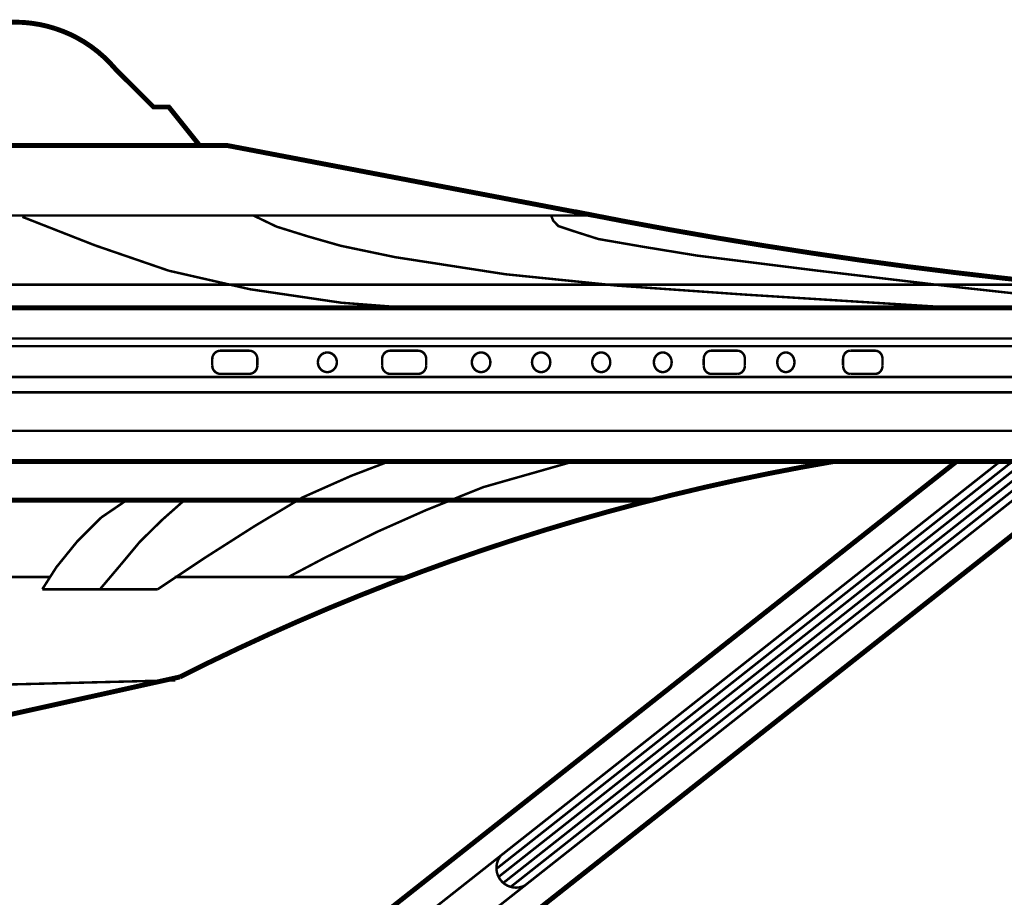
# Model space of a CAD drawing. Extents: x 0.8 to 42.3, y -0.1 to 32.5.
# Drawn here: x 8.3 to 10.9, y 7.8 to 10.1 of the extents above; entities that cross this region are included whole.
import ezdxf

# ---------------------------------------------------------------- set-up
doc = ezdxf.new("R2010")
doc.units = 0
doc.layers.add('FRONT', color=7, linetype='CONTINUOUS')

msp = doc.modelspace()

# ---------------------------------------------------------------- linework, layer by layer
at = {"layer": 'FRONT'}
for points, const_width in [([(8.4285, 10.0909), (8.4083, 10.0968), (8.3877, 10.1014), (8.3668, 10.1047), (8.3458, 10.1068), (8.3247, 10.1075), (8.3036, 10.107)], 0.0128), ([(8.4285, 10.0909), (8.4484, 10.0838), (8.4678, 10.0755), (8.4866, 10.066), (8.5049, 10.0554), (8.5224, 10.0436), (8.5392, 10.0308), (8.5551, 10.017), (8.5702, 10.0023), (8.5844, 9.9866)], 0.0128), ([(8.5844, 9.9866), (8.6846, 9.8864), (8.7246, 9.8864), (8.8048, 9.7862)], 0.0128), ([(9.8328, 9.6036), (8.8759, 9.7862), (6.5103, 9.7862)], 0.0128), ([(5.5534, 9.6036), (9.8328, 9.6036)], 0.00641), ([(8.7246, 9.4597), (8.5325, 9.5257), (8.343, 9.6)], 0.00641), ([(10.7541, 9.3643), (10.5384, 9.3778), (10.2175, 9.398), (9.8925, 9.4209), (9.6012, 9.4506), (9.3141, 9.4951), (9.1725, 9.5247), (9.0875, 9.549), (9.0053, 9.5746), (8.945, 9.6036)], 0.00641), ([(10.1015, 9.4991), (9.9613, 9.522), (9.844, 9.5423), (9.7765, 9.5638), (9.7401, 9.576), (9.7267, 9.5895), (9.7199, 9.6056)], 0.00641), ([(11.276, 9.4037), (11.1509, 9.4146), (11.0258, 9.4268), (10.9008, 9.4401), (10.776, 9.4546), (10.6513, 9.4703), (10.5268, 9.4872), (10.4025, 9.5053), (10.2783, 9.5246), (10.1543, 9.545), (10.0305, 9.5666), (9.9069, 9.5894), (9.7836, 9.6134)], 0.0128), ([(11.3343, 9.3631), (11.0629, 9.3858), (10.7555, 9.4196), (10.4143, 9.46), (10.1015, 9.4991)], 0.00641), ([(9.1747, 9.3762), (8.9367, 9.4113), (8.7246, 9.4597)], 0.00641), ([(4.2439, 9.4232), (11.0611, 9.4232)], 0.00641), ([(11.1424, 9.4232), (4.3252, 9.4232)], 0.00641), ([(13.0945, 9.363), (2.2918, 9.363)], 0.0128), ([(9.1747, 9.3762), (9.3459, 9.363)], 0.00641), ([(10.7541, 9.3643), (10.8294, 9.363)], 0.00641), ([(2.2214, 9.2829), (13.1648, 9.2829)], 0.00641), ([(2.2265, 9.2628), (13.1598, 9.2628)], 0.00641), ([(8.8406, 9.2403), (8.839, 9.2369), (8.8381, 9.2332), (8.8378, 9.2294)], 0.00641), ([(8.8406, 9.2403), (8.8427, 9.2434), (8.8454, 9.2461), (8.8484, 9.2483), (8.8518, 9.2499), (8.8553, 9.2509), (8.859, 9.2512)], 0.00641), ([(8.9341, 9.2512), (8.859, 9.2512)], 0.00641), ([(8.9554, 9.2294), (8.9551, 9.2332), (8.9541, 9.2369), (8.9525, 9.2403), (8.9504, 9.2434), (8.9478, 9.2461), (8.9448, 9.2483), (8.9414, 9.2499), (8.9378, 9.2509), (8.9341, 9.2512)], 0.00641), ([(9.1301, 9.2455), (9.1352, 9.2466), (9.1404, 9.2466), (9.1454, 9.2455), (9.1501, 9.2433), (9.1543, 9.2401), (9.1578, 9.2361), (9.1604, 9.2315), (9.162, 9.2264), (9.1625, 9.2211), (9.162, 9.2157), (9.1604, 9.2106), (9.1578, 9.206), (9.1543, 9.202), (9.1501, 9.1988), (9.1454, 9.1967), (9.1404, 9.1955), (9.1352, 9.1955), (9.1301, 9.1967), (9.1254, 9.1988), (9.1212, 9.202), (9.1178, 9.206), (9.1152, 9.2106), (9.1136, 9.2157), (9.113, 9.2211)], 0.00641), ([(9.1301, 9.2455), (9.1254, 9.2433), (9.1212, 9.2401), (9.1178, 9.2361), (9.1152, 9.2315), (9.1136, 9.2264), (9.113, 9.2211)], 0.00641), ([(9.2832, 9.2403), (9.2817, 9.2369), (9.2807, 9.2332), (9.2804, 9.2294), (9.2804, 9.2127)], 0.00641), ([(9.2832, 9.2403), (9.2853, 9.2434), (9.2879, 9.2461), (9.2908, 9.2483), (9.2941, 9.2499), (9.2976, 9.2509), (9.3012, 9.2512)], 0.00641), ([(9.3746, 9.2512), (9.3012, 9.2512)], 0.00641), ([(9.3954, 9.2294), (9.3951, 9.2332), (9.3942, 9.2369), (9.3926, 9.2403), (9.3906, 9.2434), (9.388, 9.2461), (9.385, 9.2483), (9.3817, 9.2499), (9.3782, 9.2509), (9.3746, 9.2512)], 0.00641), ([(9.5626, 9.2211), (9.5621, 9.2264), (9.5605, 9.2315), (9.558, 9.2361), (9.5546, 9.2401), (9.5505, 9.2433), (9.5459, 9.2455), (9.541, 9.2466), (9.5359, 9.2466), (9.531, 9.2455), (9.5264, 9.2433), (9.5223, 9.2401), (9.5189, 9.2361), (9.5164, 9.2315), (9.5148, 9.2264), (9.5143, 9.2211), (9.5148, 9.2157), (9.5164, 9.2106), (9.5189, 9.206), (9.5223, 9.202), (9.5264, 9.1988), (9.531, 9.1967), (9.5359, 9.1955), (9.541, 9.1955), (9.5459, 9.1967), (9.5505, 9.1988), (9.5546, 9.202), (9.558, 9.206), (9.5605, 9.2106), (9.5621, 9.2157), (9.5626, 9.2211)], 0.00641), ([(9.7188, 9.2211), (9.7183, 9.2264), (9.7168, 9.2315), (9.7143, 9.2361), (9.711, 9.2401), (9.7069, 9.2433), (9.7024, 9.2455), (9.6975, 9.2466), (9.6925, 9.2466), (9.6876, 9.2455), (9.6831, 9.2433), (9.679, 9.2401), (9.6757, 9.2361), (9.6732, 9.2315), (9.6716, 9.2264), (9.6711, 9.2211), (9.6716, 9.2157), (9.6732, 9.2106), (9.6757, 9.206), (9.679, 9.202), (9.6831, 9.1988), (9.6876, 9.1967), (9.6925, 9.1955), (9.6975, 9.1955), (9.7024, 9.1967), (9.7069, 9.1988), (9.711, 9.202), (9.7143, 9.206), (9.7168, 9.2106), (9.7183, 9.2157), (9.7188, 9.2211)], 0.00641), ([(9.7188, 9.2211), (9.7183, 9.2264), (9.7168, 9.2315), (9.7143, 9.2361), (9.711, 9.2401), (9.7069, 9.2433), (9.7024, 9.2455), (9.6975, 9.2466), (9.6925, 9.2466), (9.6876, 9.2455), (9.6831, 9.2433), (9.679, 9.2401), (9.6757, 9.2361), (9.6732, 9.2315), (9.6716, 9.2264), (9.6711, 9.2211), (9.6716, 9.2157), (9.6732, 9.2106), (9.6757, 9.206), (9.679, 9.202), (9.6831, 9.1988), (9.6876, 9.1967), (9.6925, 9.1955), (9.6975, 9.1955), (9.7024, 9.1967), (9.7069, 9.1988), (9.711, 9.202), (9.7143, 9.206), (9.7168, 9.2106), (9.7183, 9.2157), (9.7188, 9.2211)], 0.00641), ([(9.7188, 9.2211), (9.7183, 9.2264), (9.7168, 9.2315), (9.7143, 9.2361), (9.711, 9.2401), (9.7069, 9.2433), (9.7024, 9.2455), (9.6975, 9.2466), (9.6925, 9.2466), (9.6876, 9.2455), (9.6831, 9.2433), (9.679, 9.2401), (9.6757, 9.2361), (9.6732, 9.2315), (9.6716, 9.2264), (9.6711, 9.2211), (9.6716, 9.2157), (9.6732, 9.2106), (9.6757, 9.206), (9.679, 9.202), (9.6831, 9.1988), (9.6876, 9.1967), (9.6925, 9.1955), (9.6975, 9.1955), (9.7024, 9.1967), (9.7069, 9.1988), (9.711, 9.202), (9.7143, 9.206), (9.7168, 9.2106), (9.7183, 9.2157), (9.7188, 9.2211)], 0.00641), ([(9.7188, 9.2211), (9.7183, 9.2264), (9.7168, 9.2315), (9.7143, 9.2361), (9.711, 9.2401), (9.7069, 9.2433), (9.7024, 9.2455), (9.6975, 9.2466), (9.6925, 9.2466), (9.6876, 9.2455), (9.6831, 9.2433), (9.679, 9.2401), (9.6757, 9.2361), (9.6732, 9.2315), (9.6716, 9.2264), (9.6711, 9.2211), (9.6716, 9.2157), (9.6732, 9.2106), (9.6757, 9.206), (9.679, 9.202), (9.6831, 9.1988), (9.6876, 9.1967), (9.6925, 9.1955), (9.6975, 9.1955), (9.7024, 9.1967), (9.7069, 9.1988), (9.711, 9.202), (9.7143, 9.206), (9.7168, 9.2106), (9.7183, 9.2157), (9.7188, 9.2211)], 0.00641), ([(9.8751, 9.2211), (9.8746, 9.2264), (9.873, 9.2315), (9.8706, 9.2361), (9.8673, 9.2401), (9.8633, 9.2433), (9.8588, 9.2455), (9.854, 9.2466), (9.849, 9.2466), (9.8442, 9.2455), (9.8397, 9.2433), (9.8357, 9.2401), (9.8324, 9.2361), (9.83, 9.2315), (9.8285, 9.2264), (9.8279, 9.2211), (9.8285, 9.2157), (9.83, 9.2106), (9.8324, 9.206), (9.8357, 9.202), (9.8397, 9.1988), (9.8442, 9.1967), (9.849, 9.1955), (9.854, 9.1955), (9.8588, 9.1967), (9.8633, 9.1988), (9.8673, 9.202), (9.8706, 9.206), (9.873, 9.2106), (9.8746, 9.2157), (9.8751, 9.2211)], 0.00641), ([(9.8751, 9.2211), (9.8746, 9.2264), (9.873, 9.2315), (9.8706, 9.2361), (9.8673, 9.2401), (9.8633, 9.2433), (9.8588, 9.2455), (9.854, 9.2466), (9.849, 9.2466), (9.8442, 9.2455), (9.8397, 9.2433), (9.8357, 9.2401), (9.8324, 9.2361), (9.83, 9.2315), (9.8285, 9.2264), (9.8279, 9.2211), (9.8285, 9.2157), (9.83, 9.2106), (9.8324, 9.206), (9.8357, 9.202), (9.8397, 9.1988), (9.8442, 9.1967), (9.849, 9.1955), (9.854, 9.1955), (9.8588, 9.1967), (9.8633, 9.1988), (9.8673, 9.202), (9.8706, 9.206), (9.873, 9.2106), (9.8746, 9.2157), (9.8751, 9.2211)], 0.00641), ([(9.8751, 9.2211), (9.8746, 9.2264), (9.873, 9.2315), (9.8706, 9.2361), (9.8673, 9.2401), (9.8633, 9.2433), (9.8588, 9.2455), (9.854, 9.2466), (9.849, 9.2466), (9.8442, 9.2455), (9.8397, 9.2433), (9.8357, 9.2401), (9.8324, 9.2361), (9.83, 9.2315), (9.8285, 9.2264), (9.8279, 9.2211), (9.8285, 9.2157), (9.83, 9.2106), (9.8324, 9.206), (9.8357, 9.202), (9.8397, 9.1988), (9.8442, 9.1967), (9.849, 9.1955), (9.854, 9.1955), (9.8588, 9.1967), (9.8633, 9.1988), (9.8673, 9.202), (9.8706, 9.206), (9.873, 9.2106), (9.8746, 9.2157), (9.8751, 9.2211)], 0.00641), ([(9.8751, 9.2211), (9.8746, 9.2264), (9.873, 9.2315), (9.8706, 9.2361), (9.8673, 9.2401), (9.8633, 9.2433), (9.8588, 9.2455), (9.854, 9.2466), (9.849, 9.2466), (9.8442, 9.2455), (9.8397, 9.2433), (9.8357, 9.2401), (9.8324, 9.2361), (9.83, 9.2315), (9.8285, 9.2264), (9.8279, 9.2211), (9.8285, 9.2157), (9.83, 9.2106), (9.8324, 9.206), (9.8357, 9.202), (9.8397, 9.1988), (9.8442, 9.1967), (9.849, 9.1955), (9.854, 9.1955), (9.8588, 9.1967), (9.8633, 9.1988), (9.8673, 9.202), (9.8706, 9.206), (9.873, 9.2106), (9.8746, 9.2157), (9.8751, 9.2211)], 0.00641), ([(10.0351, 9.2211), (10.0346, 9.2264), (10.0331, 9.2315), (10.0307, 9.2361), (10.0274, 9.2401), (10.0235, 9.2433), (10.0191, 9.2455), (10.0143, 9.2466), (10.0095, 9.2466), (10.0047, 9.2455), (10.0003, 9.2433), (9.9963, 9.2401), (9.9931, 9.2361), (9.9907, 9.2315), (9.9892, 9.2264), (9.9887, 9.2211), (9.9892, 9.2157), (9.9907, 9.2106), (9.9931, 9.206), (9.9963, 9.202), (10.0003, 9.1988), (10.0047, 9.1967), (10.0095, 9.1955), (10.0143, 9.1955), (10.0191, 9.1967), (10.0235, 9.1988), (10.0274, 9.202), (10.0307, 9.206), (10.0331, 9.2106), (10.0346, 9.2157), (10.0351, 9.2211)], 0.00641), ([(10.0351, 9.2211), (10.0346, 9.2264), (10.0331, 9.2315), (10.0307, 9.2361), (10.0274, 9.2401), (10.0235, 9.2433), (10.0191, 9.2455), (10.0143, 9.2466), (10.0095, 9.2466), (10.0047, 9.2455), (10.0003, 9.2433), (9.9963, 9.2401), (9.9931, 9.2361), (9.9907, 9.2315), (9.9892, 9.2264), (9.9887, 9.2211), (9.9892, 9.2157), (9.9907, 9.2106), (9.9931, 9.206), (9.9963, 9.202), (10.0003, 9.1988), (10.0047, 9.1967), (10.0095, 9.1955), (10.0143, 9.1955), (10.0191, 9.1967), (10.0235, 9.1988), (10.0274, 9.202), (10.0307, 9.206), (10.0331, 9.2106), (10.0346, 9.2157), (10.0351, 9.2211)], 0.00641), ([(10.0351, 9.2211), (10.0346, 9.2264), (10.0331, 9.2315), (10.0307, 9.2361), (10.0274, 9.2401), (10.0235, 9.2433), (10.0191, 9.2455), (10.0143, 9.2466), (10.0095, 9.2466), (10.0047, 9.2455), (10.0003, 9.2433), (9.9963, 9.2401), (9.9931, 9.2361), (9.9907, 9.2315), (9.9892, 9.2264), (9.9887, 9.2211), (9.9892, 9.2157), (9.9907, 9.2106), (9.9931, 9.206), (9.9963, 9.202), (10.0003, 9.1988), (10.0047, 9.1967), (10.0095, 9.1955), (10.0143, 9.1955), (10.0191, 9.1967), (10.0235, 9.1988), (10.0274, 9.202), (10.0307, 9.206), (10.0331, 9.2106), (10.0346, 9.2157), (10.0351, 9.2211)], 0.00641), ([(10.0351, 9.2211), (10.0346, 9.2264), (10.0331, 9.2315), (10.0307, 9.2361), (10.0274, 9.2401), (10.0235, 9.2433), (10.0191, 9.2455), (10.0143, 9.2466), (10.0095, 9.2466), (10.0047, 9.2455), (10.0003, 9.2433), (9.9963, 9.2401), (9.9931, 9.2361), (9.9907, 9.2315), (9.9892, 9.2264), (9.9887, 9.2211), (9.9892, 9.2157), (9.9907, 9.2106), (9.9931, 9.206), (9.9963, 9.202), (10.0003, 9.1988), (10.0047, 9.1967), (10.0095, 9.1955), (10.0143, 9.1955), (10.0191, 9.1967), (10.0235, 9.1988), (10.0274, 9.202), (10.0307, 9.206), (10.0331, 9.2106), (10.0346, 9.2157), (10.0351, 9.2211)], 0.00641), ([(10.1212, 9.2403), (10.1197, 9.2369), (10.1189, 9.2332), (10.1186, 9.2294)], 0.00641), ([(10.1212, 9.2403), (10.1197, 9.2369), (10.1189, 9.2332), (10.1186, 9.2294)], 0.00641), ([(10.1212, 9.2403), (10.1197, 9.2369), (10.1189, 9.2332), (10.1186, 9.2294)], 0.00641), ([(10.1212, 9.2403), (10.1197, 9.2369), (10.1189, 9.2332), (10.1186, 9.2294)], 0.00641), ([(10.1212, 9.2403), (10.1231, 9.2434), (10.1255, 9.2461), (10.1283, 9.2483), (10.1313, 9.2499), (10.1346, 9.2509), (10.138, 9.2512)], 0.00641), ([(10.1212, 9.2403), (10.1231, 9.2434), (10.1255, 9.2461), (10.1283, 9.2483), (10.1313, 9.2499), (10.1346, 9.2509), (10.138, 9.2512)], 0.00641), ([(10.1212, 9.2403), (10.1231, 9.2434), (10.1255, 9.2461), (10.1283, 9.2483), (10.1313, 9.2499), (10.1346, 9.2509), (10.138, 9.2512)], 0.00641), ([(10.1212, 9.2403), (10.1231, 9.2434), (10.1255, 9.2461), (10.1283, 9.2483), (10.1313, 9.2499), (10.1346, 9.2509), (10.138, 9.2512)], 0.00641), ([(10.226, 9.2294), (10.2257, 9.2332), (10.2248, 9.2369), (10.2234, 9.2403), (10.2214, 9.2434), (10.219, 9.2461), (10.2163, 9.2483), (10.2132, 9.2499), (10.2099, 9.2509), (10.2065, 9.2512), (10.138, 9.2512)], 0.00641), ([(10.138, 9.2512), (10.2065, 9.2512)], 0.00641), ([(10.138, 9.2512), (10.2065, 9.2512)], 0.00641), ([(10.138, 9.2512), (10.2065, 9.2512)], 0.00641), ([(10.2163, 9.2483), (10.2132, 9.2499), (10.2099, 9.2509), (10.2065, 9.2512)], 0.00641), ([(10.2163, 9.2483), (10.2132, 9.2499), (10.2099, 9.2509), (10.2065, 9.2512)], 0.00641), ([(10.2163, 9.2483), (10.2132, 9.2499), (10.2099, 9.2509), (10.2065, 9.2512)], 0.00641), ([(10.2163, 9.2483), (10.219, 9.2461), (10.2214, 9.2434), (10.2234, 9.2403), (10.2248, 9.2369), (10.2257, 9.2332), (10.226, 9.2294)], 0.00641), ([(10.2163, 9.2483), (10.219, 9.2461), (10.2214, 9.2434), (10.2234, 9.2403), (10.2248, 9.2369), (10.2257, 9.2332), (10.226, 9.2294)], 0.00641), ([(10.2163, 9.2483), (10.219, 9.2461), (10.2214, 9.2434), (10.2234, 9.2403), (10.2248, 9.2369), (10.2257, 9.2332), (10.226, 9.2294)], 0.00641), ([(10.3551, 9.2211), (10.3546, 9.2264), (10.3532, 9.2315), (10.3508, 9.2361), (10.3477, 9.2401), (10.3439, 9.2433), (10.3396, 9.2455), (10.335, 9.2466), (10.3303, 9.2466), (10.3257, 9.2455), (10.3214, 9.2433), (10.3176, 9.2401), (10.3145, 9.2361), (10.3121, 9.2315), (10.3107, 9.2264), (10.3102, 9.2211), (10.3107, 9.2157), (10.3121, 9.2106), (10.3145, 9.206), (10.3176, 9.202), (10.3214, 9.1988), (10.3257, 9.1967), (10.3303, 9.1955), (10.335, 9.1955), (10.3396, 9.1967), (10.3439, 9.1988), (10.3477, 9.202), (10.3508, 9.206), (10.3532, 9.2106), (10.3546, 9.2157), (10.3551, 9.2211)], 0.00641), ([(10.3551, 9.2211), (10.3546, 9.2264), (10.3532, 9.2315), (10.3508, 9.2361), (10.3477, 9.2401), (10.3439, 9.2433), (10.3396, 9.2455), (10.335, 9.2466), (10.3303, 9.2466), (10.3257, 9.2455), (10.3214, 9.2433), (10.3176, 9.2401), (10.3145, 9.2361), (10.3121, 9.2315), (10.3107, 9.2264), (10.3102, 9.2211), (10.3107, 9.2157), (10.3121, 9.2106), (10.3145, 9.206), (10.3176, 9.202), (10.3214, 9.1988), (10.3257, 9.1967), (10.3303, 9.1955), (10.335, 9.1955), (10.3396, 9.1967), (10.3439, 9.1988), (10.3477, 9.202), (10.3508, 9.206), (10.3532, 9.2106), (10.3546, 9.2157), (10.3551, 9.2211)], 0.00641), ([(10.3551, 9.2211), (10.3546, 9.2264), (10.3532, 9.2315), (10.3508, 9.2361), (10.3477, 9.2401), (10.3439, 9.2433), (10.3396, 9.2455), (10.335, 9.2466), (10.3303, 9.2466), (10.3257, 9.2455), (10.3214, 9.2433), (10.3176, 9.2401), (10.3145, 9.2361), (10.3121, 9.2315), (10.3107, 9.2264), (10.3102, 9.2211), (10.3107, 9.2157), (10.3121, 9.2106), (10.3145, 9.206), (10.3176, 9.202), (10.3214, 9.1988), (10.3257, 9.1967), (10.3303, 9.1955), (10.335, 9.1955), (10.3396, 9.1967), (10.3439, 9.1988), (10.3477, 9.202), (10.3508, 9.206), (10.3532, 9.2106), (10.3546, 9.2157), (10.3551, 9.2211)], 0.00641), ([(10.3551, 9.2211), (10.3546, 9.2264), (10.3532, 9.2315), (10.3508, 9.2361), (10.3477, 9.2401), (10.3439, 9.2433), (10.3396, 9.2455), (10.335, 9.2466), (10.3303, 9.2466), (10.3257, 9.2455), (10.3214, 9.2433), (10.3176, 9.2401), (10.3145, 9.2361), (10.3121, 9.2315), (10.3107, 9.2264), (10.3102, 9.2211), (10.3107, 9.2157), (10.3121, 9.2106), (10.3145, 9.206), (10.3176, 9.202), (10.3214, 9.1988), (10.3257, 9.1967), (10.3303, 9.1955), (10.335, 9.1955), (10.3396, 9.1967), (10.3439, 9.1988), (10.3477, 9.202), (10.3508, 9.206), (10.3532, 9.2106), (10.3546, 9.2157), (10.3551, 9.2211)], 0.00641), ([(10.4842, 9.2403), (10.4828, 9.2369), (10.482, 9.2332), (10.4817, 9.2294)], 0.00641), ([(10.4842, 9.2403), (10.4828, 9.2369), (10.482, 9.2332), (10.4817, 9.2294), (10.4817, 9.2127)], 0.00641), ([(10.4842, 9.2403), (10.4828, 9.2369), (10.482, 9.2332), (10.4817, 9.2294), (10.4817, 9.2127)], 0.00641), ([(10.4842, 9.2403), (10.4828, 9.2369), (10.482, 9.2332), (10.4817, 9.2294), (10.4817, 9.2127)], 0.00641), ([(10.4842, 9.2403), (10.486, 9.2434), (10.4883, 9.2461), (10.491, 9.2483), (10.4939, 9.2499), (10.4971, 9.2509), (10.5003, 9.2512)], 0.00641), ([(10.4842, 9.2403), (10.486, 9.2434), (10.4883, 9.2461), (10.491, 9.2483), (10.4939, 9.2499), (10.4971, 9.2509), (10.5003, 9.2512)], 0.00641), ([(10.4842, 9.2403), (10.486, 9.2434), (10.4883, 9.2461), (10.491, 9.2483), (10.4939, 9.2499), (10.4971, 9.2509), (10.5003, 9.2512)], 0.00641), ([(10.4842, 9.2403), (10.486, 9.2434), (10.4883, 9.2461), (10.491, 9.2483), (10.4939, 9.2499), (10.4971, 9.2509), (10.5003, 9.2512)], 0.00641), ([(10.566, 9.2512), (10.5003, 9.2512)], 0.00641), ([(10.5003, 9.2512), (10.566, 9.2512)], 0.00641), ([(10.5003, 9.2512), (10.566, 9.2512)], 0.00641), ([(10.5003, 9.2512), (10.566, 9.2512)], 0.00641), ([(10.5846, 9.2294), (10.5844, 9.2332), (10.5835, 9.2369), (10.5822, 9.2403), (10.5803, 9.2434), (10.578, 9.2461), (10.5753, 9.2483), (10.5724, 9.2499), (10.5693, 9.2509), (10.566, 9.2512)], 0.00641), ([(10.5846, 9.2294), (10.5844, 9.2332), (10.5835, 9.2369), (10.5822, 9.2403), (10.5803, 9.2434), (10.578, 9.2461), (10.5753, 9.2483), (10.5724, 9.2499), (10.5693, 9.2509), (10.566, 9.2512)], 0.00641), ([(10.5846, 9.2294), (10.5844, 9.2332), (10.5835, 9.2369), (10.5822, 9.2403), (10.5803, 9.2434), (10.578, 9.2461), (10.5753, 9.2483), (10.5724, 9.2499), (10.5693, 9.2509), (10.566, 9.2512)], 0.00641), ([(10.5753, 9.2483), (10.5724, 9.2499), (10.5693, 9.2509), (10.566, 9.2512)], 0.00641), ([(10.5753, 9.2483), (10.578, 9.2461), (10.5803, 9.2434), (10.5822, 9.2403), (10.5835, 9.2369), (10.5844, 9.2332), (10.5846, 9.2294)], 0.00641), ([(8.8378, 9.2127), (8.8378, 9.2294)], 0.00641), ([(8.8484, 9.1938), (8.8454, 9.196), (8.8427, 9.1987), (8.8406, 9.2018), (8.839, 9.2053), (8.8381, 9.2089), (8.8378, 9.2127)], 0.00641), ([(8.9341, 9.1909), (8.9378, 9.1912), (8.9414, 9.1922), (8.9448, 9.1938), (8.9478, 9.196), (8.9504, 9.1987), (8.9525, 9.2018), (8.9541, 9.2053), (8.9551, 9.2089), (8.9554, 9.2127)], 0.00641), ([(8.9554, 9.2294), (8.9554, 9.2127)], 0.00641), ([(9.2908, 9.1938), (9.2879, 9.196), (9.2853, 9.1987), (9.2832, 9.2018), (9.2817, 9.2053), (9.2807, 9.2089), (9.2804, 9.2127)], 0.00641), ([(9.3926, 9.2018), (9.3942, 9.2053), (9.3951, 9.2089), (9.3954, 9.2127)], 0.00641), ([(9.3954, 9.2127), (9.3954, 9.2294)], 0.00641), ([(10.1186, 9.2294), (10.1186, 9.2127)], 0.00641), ([(10.1186, 9.2127), (10.1186, 9.2294)], 0.00641), ([(10.1186, 9.2127), (10.1186, 9.2294)], 0.00641), ([(10.1186, 9.2127), (10.1186, 9.2294)], 0.00641), ([(10.1186, 9.2127), (10.1189, 9.2089), (10.1197, 9.2053), (10.1212, 9.2018), (10.1231, 9.1987), (10.1255, 9.196), (10.1283, 9.1938), (10.1313, 9.1922), (10.1346, 9.1912), (10.138, 9.1909)], 0.00641), ([(10.1186, 9.2127), (10.1189, 9.2089), (10.1197, 9.2053), (10.1212, 9.2018), (10.1231, 9.1987), (10.1255, 9.196), (10.1283, 9.1938), (10.1313, 9.1922), (10.1346, 9.1912), (10.138, 9.1909)], 0.00641), ([(10.1283, 9.1938), (10.1255, 9.196), (10.1231, 9.1987), (10.1212, 9.2018), (10.1197, 9.2053), (10.1189, 9.2089), (10.1186, 9.2127)], 0.00641), ([(10.1283, 9.1938), (10.1255, 9.196), (10.1231, 9.1987), (10.1212, 9.2018), (10.1197, 9.2053), (10.1189, 9.2089), (10.1186, 9.2127)], 0.00641), ([(10.2065, 9.1909), (10.2099, 9.1912), (10.2132, 9.1922), (10.2163, 9.1938), (10.219, 9.196), (10.2214, 9.1987), (10.2234, 9.2018), (10.2248, 9.2053), (10.2257, 9.2089), (10.226, 9.2127)], 0.00641), ([(10.2234, 9.2018), (10.2248, 9.2053), (10.2257, 9.2089), (10.226, 9.2127)], 0.00641), ([(10.2234, 9.2018), (10.2248, 9.2053), (10.2257, 9.2089), (10.226, 9.2127)], 0.00641), ([(10.2234, 9.2018), (10.2248, 9.2053), (10.2257, 9.2089), (10.226, 9.2127)], 0.00641), ([(10.226, 9.2127), (10.226, 9.2294)], 0.00641), ([(10.226, 9.2294), (10.226, 9.2127)], 0.00641), ([(10.226, 9.2294), (10.226, 9.2127)], 0.00641), ([(10.226, 9.2294), (10.226, 9.2127)], 0.00641), ([(10.4817, 9.2127), (10.4817, 9.2294)], 0.00641), ([(10.4817, 9.2127), (10.482, 9.2089), (10.4828, 9.2053), (10.4842, 9.2018), (10.486, 9.1987), (10.4883, 9.196), (10.491, 9.1938), (10.4939, 9.1922), (10.4971, 9.1912), (10.5003, 9.1909)], 0.00641), ([(10.491, 9.1938), (10.4883, 9.196), (10.486, 9.1987), (10.4842, 9.2018), (10.4828, 9.2053), (10.482, 9.2089), (10.4817, 9.2127)], 0.00641), ([(10.491, 9.1938), (10.4883, 9.196), (10.486, 9.1987), (10.4842, 9.2018), (10.4828, 9.2053), (10.482, 9.2089), (10.4817, 9.2127)], 0.00641), ([(10.491, 9.1938), (10.4883, 9.196), (10.486, 9.1987), (10.4842, 9.2018), (10.4828, 9.2053), (10.482, 9.2089), (10.4817, 9.2127)], 0.00641), ([(10.566, 9.1909), (10.5693, 9.1912), (10.5724, 9.1922), (10.5753, 9.1938), (10.578, 9.196), (10.5803, 9.1987), (10.5822, 9.2018), (10.5835, 9.2053), (10.5844, 9.2089), (10.5846, 9.2127)], 0.00641), ([(10.5822, 9.2018), (10.5835, 9.2053), (10.5844, 9.2089), (10.5846, 9.2127)], 0.00641), ([(10.5822, 9.2018), (10.5835, 9.2053), (10.5844, 9.2089), (10.5846, 9.2127)], 0.00641), ([(10.5822, 9.2018), (10.5835, 9.2053), (10.5844, 9.2089), (10.5846, 9.2127)], 0.00641), ([(10.5846, 9.2294), (10.5846, 9.2127)], 0.00641), ([(10.5846, 9.2127), (10.5846, 9.2294)], 0.00641), ([(10.5846, 9.2127), (10.5846, 9.2294)], 0.00641), ([(10.5846, 9.2127), (10.5846, 9.2294)], 0.00641), ([(8.8484, 9.1938), (8.8518, 9.1922), (8.8553, 9.1912), (8.859, 9.1909)], 0.00641), ([(8.9341, 9.1909), (8.859, 9.1909)], 0.00641), ([(9.2908, 9.1938), (9.2941, 9.1922), (9.2976, 9.1912), (9.3012, 9.1909)], 0.00641), ([(9.3012, 9.1909), (9.3746, 9.1909)], 0.00641), ([(9.3926, 9.2018), (9.3906, 9.1987), (9.388, 9.196), (9.385, 9.1938), (9.3817, 9.1922), (9.3782, 9.1912), (9.3746, 9.1909)], 0.00641), ([(10.1283, 9.1938), (10.1313, 9.1922), (10.1346, 9.1912), (10.138, 9.1909)], 0.00641), ([(10.1283, 9.1938), (10.1313, 9.1922), (10.1346, 9.1912), (10.138, 9.1909)], 0.00641), ([(10.138, 9.1909), (10.2065, 9.1909)], 0.00641), ([(10.2065, 9.1909), (10.138, 9.1909)], 0.00641), ([(10.2065, 9.1909), (10.138, 9.1909)], 0.00641), ([(10.2065, 9.1909), (10.138, 9.1909)], 0.00641), ([(10.2234, 9.2018), (10.2214, 9.1987), (10.219, 9.196), (10.2163, 9.1938), (10.2132, 9.1922), (10.2099, 9.1912), (10.2065, 9.1909)], 0.00641), ([(10.2234, 9.2018), (10.2214, 9.1987), (10.219, 9.196), (10.2163, 9.1938), (10.2132, 9.1922), (10.2099, 9.1912), (10.2065, 9.1909)], 0.00641), ([(10.2234, 9.2018), (10.2214, 9.1987), (10.219, 9.196), (10.2163, 9.1938), (10.2132, 9.1922), (10.2099, 9.1912), (10.2065, 9.1909)], 0.00641), ([(10.491, 9.1938), (10.4939, 9.1922), (10.4971, 9.1912), (10.5003, 9.1909)], 0.00641), ([(10.491, 9.1938), (10.4939, 9.1922), (10.4971, 9.1912), (10.5003, 9.1909)], 0.00641), ([(10.491, 9.1938), (10.4939, 9.1922), (10.4971, 9.1912), (10.5003, 9.1909)], 0.00641), ([(10.5003, 9.1909), (10.566, 9.1909)], 0.00641), ([(10.566, 9.1909), (10.5003, 9.1909)], 0.00641), ([(10.566, 9.1909), (10.5003, 9.1909)], 0.00641), ([(10.566, 9.1909), (10.5003, 9.1909)], 0.00641), ([(10.5822, 9.2018), (10.5803, 9.1987), (10.578, 9.196), (10.5753, 9.1938), (10.5724, 9.1922), (10.5693, 9.1912), (10.566, 9.1909)], 0.00641), ([(10.5822, 9.2018), (10.5803, 9.1987), (10.578, 9.196), (10.5753, 9.1938), (10.5724, 9.1922), (10.5693, 9.1912), (10.566, 9.1909)], 0.00641), ([(10.5822, 9.2018), (10.5803, 9.1987), (10.578, 9.196), (10.5753, 9.1938), (10.5724, 9.1922), (10.5693, 9.1912), (10.566, 9.1909)], 0.00641), ([(13.1397, 9.1827), (2.2465, 9.1827)], 0.00641), ([(13.1297, 9.1426), (2.2565, 9.1426)], 0.00641), ([(13.1046, 9.0424), (2.2816, 9.0424)], 0.00641), ([(2.4269, 8.9622), (12.9594, 8.9622)], 0.0128), ([(10.4563, 8.9622), (4.9299, 8.9622)], 0.0128), ([(8.5416, 7.1974), (10.7771, 8.9622)], 0.0128), ([(10.8905, 8.9622), (8.5934, 7.1487)], 0.00641), ([(8.6617, 7.0752), (11.052, 8.9622)], 0.00641), ([(11.1653, 8.9622), (8.7059, 7.0206)], 0.0128), ([(8.8182, 8.7112), (8.9487, 8.7944), (9.0729, 8.8687), (9.1997, 8.925), (9.2969, 8.9622)], 0.00641), ([(9.1305, 8.7112), (9.2675, 8.7791), (9.3942, 8.8354), (9.544, 8.8956), (9.778, 8.9622)], 0.00641), ([(10.9228, 8.9622), (9.5784, 7.9009)], 0.00641), ([(9.5839, 7.8798), (10.9551, 8.9622)], 0.00641), ([(10.9874, 8.9622), (9.5963, 7.8641)], 0.00641), ([(9.6156, 7.8538), (11.0197, 8.9622)], 0.00641), ([(9.9537, 8.8542), (10.0368, 8.8752), (10.1202, 8.895), (10.2039, 8.9136), (10.2878, 8.931), (10.372, 8.9472), (10.4563, 8.9622)], 0.0128), ([(5.4023, 8.862), (9.984, 8.862)], 0.0128), ([(8.548, 8.8162), (8.6153, 8.862)], 0.00641), ([(8.7081, 8.8111), (8.7656, 8.862)], 0.00641), ([(9.9537, 8.8542), (9.8709, 8.8321), (9.7885, 8.8088), (9.7063, 8.7843), (9.6245, 8.7586), (9.5432, 8.7318), (9.4621, 8.7038), (9.3815, 8.6746), (9.3014, 8.6444), (9.2216, 8.6129), (9.1423, 8.5804), (9.0635, 8.5467), (8.9852, 8.5119), (8.9074, 8.476), (8.8301, 8.439), (8.7533, 8.4009)], 0.0128), ([(8.4853, 8.7534), (8.548, 8.8162)], 0.00641), ([(8.7081, 8.8111), (8.6492, 8.7534)], 0.00641), ([(8.3948, 8.6294), (8.4315, 8.6869), (8.4853, 8.7534)], 0.00641), ([(8.5992, 8.6933), (8.6492, 8.7534)], 0.00641), ([(8.8182, 8.7112), (8.6955, 8.6294)], 0.00641), ([(9.1305, 8.7112), (9.0363, 8.6615)], 0.00641), ([(8.5992, 8.6933), (8.5451, 8.6294)], 0.00641), ([(8.4153, 8.6615), (6.9701, 8.6615)], 0.00641), ([(9.3463, 8.6615), (8.7402, 8.6615)], 0.00641), ([(8.3948, 8.6294), (8.6955, 8.6294)], 0.00641), ([(8.1279, 8.2884), (8.2648, 8.3802), (8.7416, 8.3922)], 0.00641), ([(8.2722, 8.2943), (8.7533, 8.4009)], 0.0128), ([(9.6072, 7.857), (9.6006, 7.8608), (9.5946, 7.8656), (9.5894, 7.8713), (9.5851, 7.8777), (9.5818, 7.8846), (9.5795, 7.892), (9.5785, 7.8996), (9.5785, 7.9073), (9.5797, 7.9149), (9.5821, 7.9222), (9.5855, 7.9291), (9.5899, 7.9355)], 0.00641), ([(9.6072, 7.857), (9.6144, 7.8541), (9.6219, 7.8524), (9.6295, 7.8518), (9.6372, 7.8524), (9.6447, 7.8541), (9.6519, 7.8569)], 0.00641)]:
    msp.add_lwpolyline(points, dxfattribs=dict(at, const_width=const_width))

doc.saveas('drawing.dxf')
